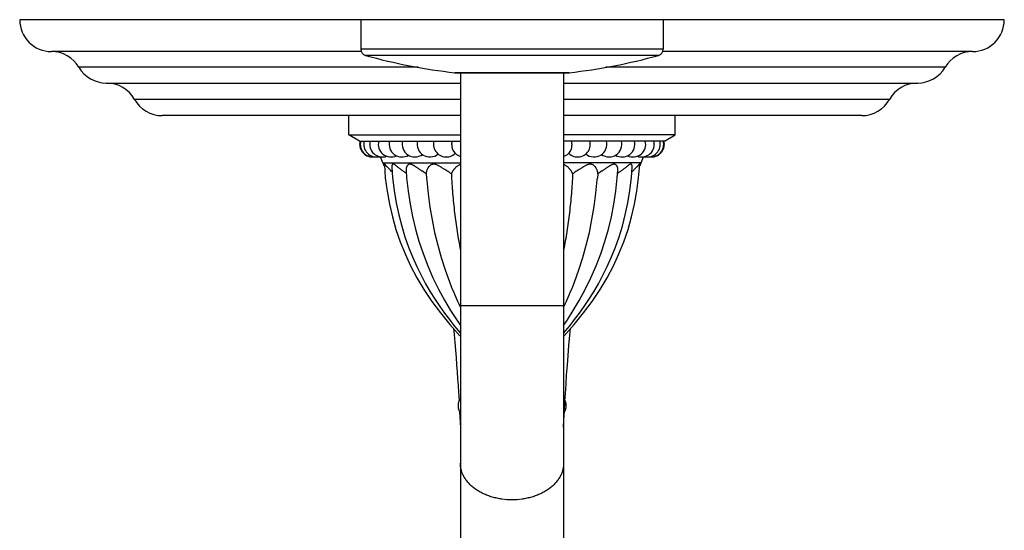
# Model space of a CAD drawing. Units: inches. Extents: x 7.17 to 14.92, y 3.36 to 11.61.
# Drawn here: x 7.17 to 14.92, y 7.59 to 11.61 of the extents above; entities that cross this region are included whole.
import ezdxf

# ---------------------------------------------------------------- set-up
doc = ezdxf.new("R2010")
doc.units = ezdxf.units.IN
doc.header["$LTSCALE"] = 1.21
doc.header["$MEASUREMENT"] = 0
doc.layers.get('0').update_dxf_attribs({"linetype": 'CONTINUOUS'})

msp = doc.modelspace()

# ---------------------------------------------------------------- linework, layer by layer
at = {"color": 7, "linetype": 'CONTINUOUS'}
for p, q in [((14.9223, 11.6072), (7.1723, 11.6072)), ((9.8573, 11.6072), (9.8573, 11.3751)), ((12.2373, 11.6072), (12.2373, 11.3751)), ((9.8607, 11.3572), (7.4223, 11.3572)), ((14.6723, 11.3572), (12.2339, 11.3572)), ((10.6001, 11.1904), (10.5968, 11.1906)), ((10.6001, 11.1904), (11.4945, 11.1904)), ((10.6411, 11.1904), (10.6411, 7.3425)), ((11.4536, 11.1904), (11.4536, 7.3422)), ((11.4945, 11.1904), (11.4979, 11.1906)), ((7.8542, 11.1092), (10.6411, 11.1092)), ((11.4536, 11.1092), (14.2405, 11.1092)), ((10.6411, 10.8532), (8.2937, 10.8532)), ((9.7623, 10.7032), (9.7623, 10.8532)), ((13.8009, 10.8532), (11.4536, 10.8532)), ((12.3323, 10.7032), (12.3323, 10.8532)), ((9.8473, 10.6532), (9.7623, 10.7032)), ((9.7623, 10.7032), (10.6411, 10.7032)), ((12.3323, 10.7032), (11.4536, 10.7032)), ((12.2473, 10.6532), (12.3323, 10.7032)), ((9.8473, 10.6532), (10.6411, 10.6532)), ((12.2473, 10.6532), (11.4536, 10.6532)), ((10.0303, 10.4824), (10.0125, 10.5294)), ((12.0643, 10.4824), (12.0821, 10.5295)), ((10.3723, 10.3968), (10.375, 10.3607)), ((11.7223, 10.3968), (11.7196, 10.3607)), ((11.4536, 9.143), (11.4687, 9.1609)), ((10.6411, 9.1232), (10.6374, 9.1232)), ((11.4572, 9.1232), (11.4536, 9.1232)), ((10.6262, 8.6788), (10.6302, 8.6113)), ((11.4598, 8.5294), (11.4644, 8.6113)), ((11.4564, 8.4624), (11.4598, 8.5294)), ((11.4536, 8.4027), (11.4564, 8.4624))]:
    msp.add_line(p, q, dxfattribs=at)
at = {"color": 9, "linetype": 'CONTINUOUS'}
for p, q in [((12.2373, 11.3751), (9.8573, 11.3751)), ((12.2007, 11.3269), (9.8939, 11.3269)), ((10.3089, 11.2332), (7.6382, 11.2332)), ((11.4979, 11.1906), (10.5968, 11.1906)), ((14.4564, 11.2332), (11.7857, 11.2332)), ((10.6411, 10.9812), (8.0755, 10.9812)), ((14.0191, 10.9812), (11.4536, 10.9812)), ((10.0303, 10.4824), (10.6411, 10.4824)), ((12.0643, 10.4824), (11.4536, 10.4824)), ((11.4536, 9.3572), (10.6411, 9.3572))]:
    msp.add_line(p, q, dxfattribs=at)
at = {"color": 7, "linetype": 'CONTINUOUS'}
for points in [[(10.0425, 10.4682), (10.0503, 10.3654), (10.0637, 10.2597), (10.0821, 10.1568), (10.1055, 10.0564), (10.1338, 9.958), (10.1672, 9.8612), (10.2057, 9.7658), (10.2496, 9.6714), (10.2992, 9.5779), (10.3545, 9.4851), (10.416, 9.3931), (10.4838, 9.3018), (10.5582, 9.2111), (10.6374, 9.1232)], [(11.4572, 9.1232), (11.5364, 9.2111), (11.6108, 9.3018), (11.6786, 9.3931), (11.7401, 9.4851), (11.7955, 9.5779), (11.845, 9.6714), (11.8889, 9.7658), (11.9275, 9.8612), (11.9608, 9.958), (11.9892, 10.0564), (12.0125, 10.1568), (12.0309, 10.2597), (12.0443, 10.3654), (12.0522, 10.4682)], [(10.101, 10.449), (10.1074, 10.3671), (10.1197, 10.2648), (10.1359, 10.167), (10.1558, 10.0737), (10.1789, 9.9847), (10.2049, 9.8999), (10.2335, 9.819), (10.2644, 9.7418), (10.2972, 9.6681), (10.3318, 9.5979), (10.3676, 9.5313), (10.4043, 9.4682), (10.4417, 9.4086), (10.4793, 9.3524), (10.5169, 9.2996), (10.5541, 9.2501), (10.5906, 9.2038)], [(10.2137, 10.4222), (10.2182, 10.3651), (10.2298, 10.2601), (10.2453, 10.1584), (10.2646, 10.0592), (10.2878, 9.9617), (10.3152, 9.8654), (10.3471, 9.7694), (10.3838, 9.6735), (10.4249, 9.5791), (10.4694, 9.4879), (10.5161, 9.4018), (10.5635, 9.322), (10.6099, 9.2498), (10.6411, 9.2039)], [(11.4536, 9.2039), (11.4838, 9.2484), (11.5299, 9.3201), (11.5773, 9.3997), (11.6241, 9.4858), (11.6688, 9.577), (11.7101, 9.6717), (11.7469, 9.7678), (11.779, 9.864), (11.8065, 9.9606), (11.8299, 10.0582), (11.8492, 10.1576), (11.8648, 10.2596), (11.8764, 10.3648), (11.8809, 10.4222)], [(11.4687, 9.1609), (11.5041, 9.2038), (11.5405, 9.2501), (11.5777, 9.2996), (11.6153, 9.3524), (11.6529, 9.4086), (11.6903, 9.4682), (11.7271, 9.5313), (11.7629, 9.5979), (11.7974, 9.6681), (11.8303, 9.7418), (11.8612, 9.819), (11.8897, 9.8999), (11.9158, 9.9848), (11.9389, 10.0737), (11.9587, 10.167), (11.975, 10.2648), (11.9872, 10.3672), (11.9936, 10.449)], [(10.375, 10.3607), (10.3765, 10.3431), (10.3872, 10.2378), (10.4011, 10.1346), (10.4182, 10.0332), (10.4386, 9.9334), (10.4624, 9.835), (10.4896, 9.7379), (10.5204, 9.6419), (10.5548, 9.5468), (10.5697, 9.5089)], [(11.5249, 9.5089), (11.5386, 9.5437), (11.5735, 9.6398), (11.6047, 9.7369), (11.6323, 9.8351), (11.6563, 9.9346), (11.6769, 10.0355), (11.6941, 10.138), (11.708, 10.2425), (11.7187, 10.349), (11.7196, 10.3607)], [(10.5877, 9.1784), (10.5919, 9.1313), (10.5972, 9.0701), (10.6022, 9.0102), (10.607, 8.9517), (10.6114, 8.8945), (10.6155, 8.8386), (10.6193, 8.784), (10.6229, 8.7307), (10.6262, 8.6788)], [(10.5906, 9.2038), (10.6259, 9.1609), (10.6411, 9.143)], [(11.4644, 8.6113), (11.4678, 8.6688), (11.4724, 8.7411), (11.4775, 8.815), (11.483, 8.8905), (11.4889, 8.9675), (11.4953, 9.0461), (11.5023, 9.1264), (11.507, 9.1784)], [(10.635, 8.5252), (10.6371, 8.4844), (10.6394, 8.4388), (10.6411, 8.4028)]]:
    msp.add_lwpolyline(points, dxfattribs=at)
for centre, radius, start, end in [((7.4223, 11.6072), 0.25, 180, 270), ((14.6723, 11.6072), 0.25, 270, 360), ((7.4223, 11.1072), 0.25, 30.26441, 90), ((9.9073, 11.3751), 0.05, 180, 254.4604), ((11.0995, 15.6624), 4.5, 254.4604, 263.58552), ((10.9951, 15.6624), 4.5, 276.41448, 285.5396), ((12.1873, 11.3751), 0.05, 285.5396, 360), ((14.6723, 11.1072), 0.25, 90, 149.73559), ((7.8542, 11.3592), 0.25, 210.26441, 270), ((14.2405, 11.3592), 0.25, 270, 329.73559), ((7.8573, 10.8592), 0.25, 29.20921, 89.94544), ((14.2373, 10.8592), 0.25, 90.05456, 150.79079), ((8.2937, 11.1032), 0.25, 209.20921, 270), ((13.8009, 11.1032), 0.25, 270, 330.79079), ((9.948, 10.6282), 0.1, 165.52249, 271.4719), ((9.9533, 10.6282), 0.1, 165.52249, 277.79523), ((9.98, 10.6282), 0.1, 165.52249, 283.63188), ((10.0274, 10.6282), 0.1, 165.52249, 289.67495), ((10.0947, 10.6282), 0.1, 165.52244, 295.42328), ((10.1805, 10.6282), 0.1, 165.52234, 300.94905), ((10.2832, 10.6282), 0.1, 165.52217, 306.00984), ((10.4008, 10.6282), 0.1, 165.52235, 310.6865), ((11.6939, 10.6282), 0.1, 229.38423, 14.47788), ((11.8114, 10.6282), 0.1, 233.97829, 14.47779), ((11.9141, 10.6282), 0.1, 239.09659, 14.47749), ((11.9999, 10.6282), 0.1, 244.5805, 14.47754), ((12.0672, 10.6282), 0.1, 250.25901, 14.4775), ((12.1146, 10.6282), 0.1, 256.42229, 14.47752), ((12.1413, 10.6282), 0.1, 262.37029, 14.47752), ((12.1466, 10.6282), 0.1, 268.84157, 14.47751), ((10.5309, 10.6282), 0.1, 205.20184, 314.52248), ((10.6711, 10.6282), 0.1, 212.86643, 252.51562), ((11.4235, 10.6282), 0.1, 287.50129, 327.13358), ((11.5637, 10.6282), 0.1, 225.45229, 334.79744), ((9.964, 10.6283), 0.1, 267.13509, 274.70694), ((10.0012, 10.6282), 0.1, 263.75909, 276.62577), ((10.2174, 10.5533), 0.2001, 200.73321, 209.53931), ((11.8772, 10.5533), 0.2001, 330.46069, 339.26679), ((12.0935, 10.6282), 0.1, 263.37423, 276.22398), ((12.1306, 10.6282), 0.1, 265.29339, 273.1603), ((12.9996, 10.483), 2.6179, 201.84386, 205.51971), ((9.095, 10.483), 2.6179, 334.48029, 338.1559), ((12.985, 10.4762), 2.6018, 205.52367, 205.70231), ((9.1096, 10.4762), 2.6018, 334.29769, 334.47633)]:
    msp.add_arc(centre, radius, start, end, dxfattribs=at)
for points, knots in [([(10.4318, 10.6282), (10.4318, 10.6325), (10.4323, 10.6409), (10.4336, 10.6492), (10.4345, 10.6532)], [0, 0, 0, 0, 0.507226, 1, 1, 1, 1]), ([(10.4404, 10.5857), (10.4397, 10.5871), (10.4384, 10.5902), (10.4361, 10.5968), (10.4338, 10.6056), (10.4322, 10.6167), (10.4318, 10.6244), (10.4318, 10.6282)], [0, 0, 0, 0, 0.112463, 0.22972, 0.476374, 0.73507, 1, 1, 1, 1]), ([(10.5749, 10.6282), (10.5749, 10.6325), (10.5753, 10.6409), (10.5763, 10.6492), (10.577, 10.6532)], [0, 0, 0, 0, 0.508435, 1, 1, 1, 1]), ([(10.5871, 10.574), (10.5861, 10.5755), (10.5843, 10.5788), (10.5819, 10.5844), (10.5798, 10.5906), (10.5781, 10.5974), (10.5767, 10.6046), (10.5757, 10.6123), (10.5751, 10.6202), (10.5749, 10.6256), (10.5749, 10.6282)], [0, 0, 0, 0, 0.096477, 0.203398, 0.31999, 0.445112, 0.577353, 0.715103, 0.856601, 1, 1, 1, 1]), ([(11.5075, 10.574), (11.5085, 10.5755), (11.5104, 10.5788), (11.5128, 10.5844), (11.5148, 10.5906), (11.5166, 10.5974), (11.518, 10.6046), (11.519, 10.6123), (11.5196, 10.6202), (11.5197, 10.6256), (11.5197, 10.6282)], [0, 0, 0, 0, 0.096477, 0.203398, 0.31999, 0.445112, 0.577354, 0.715103, 0.856601, 1, 1, 1, 1]), ([(11.5197, 10.6282), (11.5197, 10.6325), (11.5194, 10.6409), (11.5184, 10.6492), (11.5177, 10.6532)], [0, 0, 0, 0, 0.508435, 1, 1, 1, 1]), ([(11.6542, 10.5857), (11.6549, 10.5871), (11.6562, 10.5902), (11.6586, 10.5968), (11.6608, 10.6056), (11.6624, 10.6167), (11.6628, 10.6244), (11.6628, 10.6282)], [0, 0, 0, 0, 0.112463, 0.229718, 0.476373, 0.735069, 1, 1, 1, 1]), ([(11.6628, 10.6282), (11.6628, 10.6325), (11.6624, 10.6409), (11.661, 10.6492), (11.6601, 10.6532)], [0, 0, 0, 0, 0.507226, 1, 1, 1, 1]), ([(10.1037, 10.4124), (10.0994, 10.4159), (10.0912, 10.4228), (10.0815, 10.4319), (10.0744, 10.4391), (10.0694, 10.4443), (10.0648, 10.4493), (10.0606, 10.4541), (10.0566, 10.4586), (10.0536, 10.4621), (10.0514, 10.4646), (10.0498, 10.4663), (10.0485, 10.4677), (10.0472, 10.4689), (10.0462, 10.4698), (10.0455, 10.4703), (10.045, 10.4706), (10.0446, 10.4708), (10.0442, 10.471), (10.0438, 10.4711), (10.0435, 10.471), (10.0432, 10.471), (10.043, 10.4708), (10.0428, 10.4705), (10.0426, 10.4702), (10.0425, 10.4698), (10.0424, 10.4691), (10.0424, 10.4686), (10.0425, 10.4682)], [0, 0, 0, 0, 0.18869, 0.367846, 0.453252, 0.535361, 0.613649, 0.68745, 0.755842, 0.81759, 0.845467, 0.871019, 0.893973, 0.91406, 0.931027, 0.938286, 0.944716, 0.950328, 0.955158, 0.959292, 0.962884, 0.966166, 0.969441, 0.973003, 0.977061, 0.981744, 0.987117, 1, 1, 1, 1]), ([(10.2154, 10.4), (10.2115, 10.4024), (10.2038, 10.4073), (10.1926, 10.4149), (10.1819, 10.4226), (10.1716, 10.4304), (10.1617, 10.4381), (10.1538, 10.4445), (10.1477, 10.4494), (10.1433, 10.4529), (10.139, 10.4563), (10.1348, 10.4595), (10.1308, 10.4624), (10.127, 10.465), (10.1233, 10.4673), (10.1203, 10.4688), (10.118, 10.4698), (10.1164, 10.4704), (10.1148, 10.4708), (10.1134, 10.471), (10.112, 10.4711), (10.1106, 10.471), (10.1094, 10.4707), (10.1082, 10.4703), (10.1072, 10.4697), (10.1059, 10.4687), (10.1045, 10.4671), (10.1031, 10.4648), (10.1022, 10.4621), (10.1015, 10.4591), (10.101, 10.4559), (10.1009, 10.4525), (10.101, 10.4502), (10.101, 10.449)], [0, 0, 0, 0, 0.089639, 0.177747, 0.264049, 0.348234, 0.429895, 0.508458, 0.546338, 0.583125, 0.618661, 0.652765, 0.685199, 0.715692, 0.743928, 0.769593, 0.781388, 0.792468, 0.802838, 0.812532, 0.821612, 0.830173, 0.838344, 0.846266, 0.854086, 0.861937, 0.878111, 0.89538, 0.913944, 0.933792, 0.954834, 0.976939, 1, 1, 1, 1]), ([(10.3723, 10.3968), (10.3672, 10.3998), (10.3571, 10.4059), (10.3447, 10.4138), (10.3349, 10.4202), (10.3276, 10.425), (10.3205, 10.4299), (10.3134, 10.4347), (10.3064, 10.4395), (10.2995, 10.4442), (10.2927, 10.4488), (10.286, 10.4532), (10.2794, 10.4574), (10.2729, 10.4612), (10.2665, 10.4646), (10.2612, 10.4671), (10.2571, 10.4686), (10.254, 10.4696), (10.2511, 10.4703), (10.2473, 10.471), (10.2436, 10.4711), (10.2401, 10.4708), (10.2376, 10.4702), (10.2353, 10.4695), (10.2331, 10.4685), (10.231, 10.4673), (10.2285, 10.4655), (10.2256, 10.4628), (10.2226, 10.4591), (10.2201, 10.455), (10.2174, 10.4492), (10.2149, 10.4415), (10.2135, 10.4319), (10.2135, 10.4255), (10.2137, 10.4222)], [0, 0, 0, 0, 0.08315, 0.165978, 0.207117, 0.247995, 0.288549, 0.328714, 0.368406, 0.407533, 0.445986, 0.483634, 0.520314, 0.555825, 0.589907, 0.622253, 0.63768, 0.652557, 0.666862, 0.680585, 0.706327, 0.718477, 0.73024, 0.741706, 0.752961, 0.76408, 0.775124, 0.797142, 0.819249, 0.841515, 0.863942, 0.909109, 0.954533, 1, 1, 1, 1]), ([(10.57, 10.3968), (10.5642, 10.4003), (10.5527, 10.4075), (10.5354, 10.4187), (10.521, 10.4281), (10.5094, 10.4356), (10.5007, 10.4412), (10.492, 10.4467), (10.4833, 10.4519), (10.4746, 10.4569), (10.4659, 10.4614), (10.4585, 10.4647), (10.4526, 10.4669), (10.4482, 10.4684), (10.4439, 10.4695), (10.4382, 10.4707), (10.4325, 10.4712), (10.427, 10.4709), (10.4231, 10.4704), (10.4193, 10.4695), (10.4146, 10.468), (10.409, 10.4654), (10.403, 10.4615), (10.3976, 10.457), (10.3929, 10.452), (10.3886, 10.4468), (10.3838, 10.4396), (10.3789, 10.4303), (10.3754, 10.4207), (10.3735, 10.4131), (10.3723, 10.4059), (10.3721, 10.4004), (10.3723, 10.3968)], [0, 0, 0, 0, 0.077146, 0.155457, 0.23424, 0.273604, 0.312832, 0.351825, 0.390465, 0.42861, 0.466083, 0.502652, 0.520512, 0.538036, 0.555183, 0.571919, 0.604049, 0.619472, 0.634495, 0.649163, 0.663527, 0.691502, 0.71873, 0.745361, 0.771455, 0.79702, 0.822039, 0.870299, 0.91606, 0.937981, 0.959264, 1, 1, 1, 1]), ([(10.641, 10.4682), (10.6385, 10.4674), (10.6337, 10.4656), (10.6269, 10.4623), (10.6206, 10.4584), (10.6146, 10.4543), (10.6091, 10.4498), (10.6039, 10.4452), (10.5991, 10.4404), (10.5946, 10.4355), (10.5904, 10.4306), (10.5866, 10.4257), (10.583, 10.4207), (10.5798, 10.4158), (10.5768, 10.411), (10.5742, 10.4062), (10.572, 10.4015), (10.5706, 10.3984), (10.57, 10.3968)], [0, 0, 0, 0, 0.074889, 0.14811, 0.219779, 0.289953, 0.358646, 0.425824, 0.491446, 0.555446, 0.617763, 0.678315, 0.737023, 0.793802, 0.848568, 0.901246, 0.951751, 1, 1, 1, 1]), ([(11.5246, 10.3968), (11.524, 10.3984), (11.5227, 10.4015), (11.5204, 10.4062), (11.5178, 10.411), (11.5149, 10.4158), (11.5116, 10.4207), (11.5081, 10.4257), (11.5042, 10.4306), (11.5001, 10.4355), (11.4956, 10.4404), (11.4907, 10.4452), (11.4856, 10.4498), (11.48, 10.4542), (11.4741, 10.4584), (11.4677, 10.4623), (11.4609, 10.4656), (11.4561, 10.4674), (11.4536, 10.4681)], [0, 0, 0, 0, 0.048249, 0.098755, 0.151432, 0.206199, 0.262978, 0.321685, 0.382236, 0.444553, 0.508553, 0.574175, 0.641353, 0.710046, 0.78022, 0.851889, 0.92511, 1, 1, 1, 1]), ([(11.7223, 10.3968), (11.7225, 10.4004), (11.7223, 10.4059), (11.7211, 10.4131), (11.7193, 10.4207), (11.7158, 10.4303), (11.7109, 10.4396), (11.706, 10.4468), (11.7018, 10.452), (11.697, 10.457), (11.6916, 10.4615), (11.6856, 10.4654), (11.6801, 10.468), (11.6753, 10.4695), (11.6715, 10.4704), (11.6676, 10.4709), (11.6621, 10.4712), (11.6565, 10.4707), (11.6508, 10.4695), (11.6464, 10.4684), (11.642, 10.4669), (11.6361, 10.4647), (11.6288, 10.4614), (11.62, 10.4569), (11.6113, 10.4519), (11.6026, 10.4467), (11.5939, 10.4412), (11.5852, 10.4356), (11.5737, 10.4281), (11.5593, 10.4187), (11.542, 10.4075), (11.5304, 10.4003), (11.5246, 10.3968)], [0, 0, 0, 0, 0.040735, 0.062019, 0.08394, 0.1297, 0.177959, 0.202978, 0.228543, 0.254637, 0.281269, 0.308496, 0.336471, 0.350835, 0.365504, 0.380527, 0.39595, 0.428082, 0.444818, 0.461965, 0.479488, 0.497349, 0.533917, 0.57139, 0.609536, 0.648176, 0.687169, 0.726396, 0.76576, 0.844543, 0.922854, 1, 1, 1, 1]), ([(11.8809, 10.4222), (11.8811, 10.4255), (11.8811, 10.4319), (11.8797, 10.4415), (11.8773, 10.4492), (11.8745, 10.455), (11.872, 10.4591), (11.869, 10.4628), (11.8662, 10.4655), (11.8636, 10.4673), (11.8615, 10.4685), (11.8593, 10.4695), (11.857, 10.4702), (11.8545, 10.4708), (11.851, 10.4711), (11.8473, 10.471), (11.8436, 10.4703), (11.8406, 10.4696), (11.8376, 10.4686), (11.8334, 10.4671), (11.8281, 10.4646), (11.8217, 10.4612), (11.8152, 10.4574), (11.8086, 10.4532), (11.8019, 10.4488), (11.7951, 10.4442), (11.7882, 10.4395), (11.7812, 10.4347), (11.7742, 10.4299), (11.767, 10.425), (11.7598, 10.4202), (11.75, 10.4138), (11.7375, 10.4059), (11.7274, 10.3998), (11.7223, 10.3968)], [0, 0, 0, 0, 0.045467, 0.09089, 0.136057, 0.158484, 0.18075, 0.202857, 0.224875, 0.235919, 0.247039, 0.258293, 0.269759, 0.281523, 0.293672, 0.319414, 0.333137, 0.347442, 0.362319, 0.377746, 0.410092, 0.444173, 0.479684, 0.516363, 0.554012, 0.592464, 0.631592, 0.671284, 0.711449, 0.752004, 0.792883, 0.834021, 0.91685, 1, 1, 1, 1]), ([(11.9936, 10.449), (11.9937, 10.4502), (11.9938, 10.4525), (11.9936, 10.4559), (11.9932, 10.4591), (11.9925, 10.4621), (11.9915, 10.4648), (11.9902, 10.4671), (11.9888, 10.4687), (11.9875, 10.4697), (11.9864, 10.4703), (11.9852, 10.4707), (11.984, 10.471), (11.9827, 10.4711), (11.9807, 10.471), (11.9781, 10.4704), (11.9749, 10.4691), (11.9714, 10.4673), (11.9677, 10.465), (11.9638, 10.4624), (11.9598, 10.4595), (11.9557, 10.4563), (11.9514, 10.4529), (11.947, 10.4494), (11.9424, 10.4457), (11.9378, 10.442), (11.9314, 10.4369), (11.9231, 10.4304), (11.9128, 10.4226), (11.902, 10.4149), (11.8908, 10.4073), (11.8831, 10.4024), (11.8792, 10.4)], [0, 0, 0, 0, 0.023061, 0.04517, 0.06621, 0.086061, 0.104625, 0.121895, 0.138071, 0.145922, 0.153742, 0.161666, 0.169836, 0.178399, 0.187478, 0.207521, 0.230384, 0.256051, 0.284286, 0.314779, 0.347216, 0.381319, 0.416857, 0.453644, 0.491524, 0.530376, 0.570088, 0.651754, 0.735941, 0.822246, 0.910357, 1, 1, 1, 1]), ([(12.0522, 10.4682), (12.0522, 10.4686), (12.0522, 10.4691), (12.0521, 10.4698), (12.052, 10.4702), (12.0519, 10.4705), (12.0517, 10.4708), (12.0514, 10.471), (12.0511, 10.471), (12.0508, 10.4711), (12.0505, 10.471), (12.0501, 10.4708), (12.0496, 10.4706), (12.0491, 10.4703), (12.0484, 10.4698), (12.0474, 10.4689), (12.0462, 10.4677), (12.0448, 10.4663), (12.0433, 10.4646), (12.041, 10.4621), (12.038, 10.4586), (12.0341, 10.4541), (12.0298, 10.4493), (12.0252, 10.4443), (12.0202, 10.4391), (12.015, 10.4338), (12.0094, 10.4284), (12.0015, 10.4211), (11.9952, 10.4159), (11.9909, 10.4124)], [0, 0, 0, 0, 0.012883, 0.018256, 0.022939, 0.026997, 0.030559, 0.033834, 0.037116, 0.040707, 0.044841, 0.049671, 0.055283, 0.061713, 0.068971, 0.085939, 0.106025, 0.128978, 0.15453, 0.182405, 0.244152, 0.312543, 0.386342, 0.464628, 0.546736, 0.632142, 0.720434, 0.811311, 1, 1, 1, 1]), ([(10.57, 10.3968), (10.5726, 10.3449), (10.5793, 10.2424), (10.5945, 10.0906), (10.6147, 9.9425), (10.6316, 9.8454), (10.6409, 9.7975)], [0, 0, 0, 0, 0.257949, 0.510389, 0.757629, 1, 1, 1, 1]), ([(11.5246, 10.3968), (11.5221, 10.3449), (11.5154, 10.2424), (11.5002, 10.0906), (11.48, 9.9425), (11.463, 9.8454), (11.4537, 9.7975)], [0, 0, 0, 0, 0.257949, 0.510389, 0.757629, 1, 1, 1, 1]), ([(10.641, 8.6309), (10.6395, 8.6288), (10.6366, 8.6246), (10.6329, 8.6178), (10.6297, 8.6108), (10.6271, 8.6034), (10.625, 8.596), (10.6236, 8.5884), (10.6227, 8.5808), (10.6225, 8.5732), (10.6227, 8.5657), (10.6236, 8.5581), (10.625, 8.5505), (10.6271, 8.543), (10.6297, 8.5357), (10.6329, 8.5287), (10.6366, 8.5219), (10.6395, 8.5177), (10.641, 8.5156)], [0, 0, 0, 0, 0.061919, 0.124533, 0.187583, 0.250823, 0.313989, 0.376784, 0.438772, 0.5, 0.561228, 0.623216, 0.686011, 0.749177, 0.812417, 0.875467, 0.938081, 1, 1, 1, 1]), ([(11.4537, 8.6309), (11.4552, 8.6288), (11.458, 8.6246), (11.4617, 8.6178), (11.4649, 8.6108), (11.4675, 8.6034), (11.4696, 8.596), (11.471, 8.5884), (11.4719, 8.5808), (11.4722, 8.5732), (11.4719, 8.5657), (11.471, 8.5581), (11.4696, 8.5505), (11.4675, 8.543), (11.4649, 8.5357), (11.4617, 8.5287), (11.458, 8.5219), (11.4552, 8.5177), (11.4537, 8.5156)], [0, 0, 0, 0, 0.061919, 0.124533, 0.187583, 0.250823, 0.313989, 0.376784, 0.438772, 0.5, 0.561228, 0.623216, 0.686011, 0.749177, 0.812417, 0.875467, 0.938081, 1, 1, 1, 1])]:
    msp.add_open_spline(points, degree=3, knots=knots, dxfattribs=at)
at = {"color": 9, "linetype": 'CONTINUOUS'}
for points, knots in [([(11.0473, 7.8325), (11.0208, 7.8325), (10.9812, 7.8353), (10.9295, 7.8444), (10.8919, 7.8539), (10.8559, 7.8659), (10.8217, 7.8804), (10.7896, 7.8971), (10.7601, 7.916), (10.7332, 7.9369), (10.7094, 7.9595), (10.6888, 7.9838), (10.6744, 8.0052), (10.6647, 8.0229), (10.6584, 8.0363), (10.6531, 8.0499), (10.6487, 8.0637), (10.6453, 8.0776), (10.6429, 8.0916), (10.6414, 8.1057), (10.6411, 8.1151), (10.6411, 8.1198)], [0, 0, 0, 0, 0.144846, 0.216451, 0.287044, 0.356328, 0.424041, 0.489963, 0.553931, 0.615841, 0.675666, 0.733456, 0.789353, 0.816673, 0.843614, 0.870219, 0.896534, 0.922613, 0.948511, 0.974286, 1, 1, 1, 1]), ([(11.4536, 8.1198), (11.4536, 8.1151), (11.4532, 8.1057), (11.4518, 8.0916), (11.4493, 8.0776), (11.4459, 8.0637), (11.4415, 8.0499), (11.4362, 8.0363), (11.4299, 8.0229), (11.4203, 8.0052), (11.4059, 7.9838), (11.3853, 7.9595), (11.3614, 7.9369), (11.3346, 7.916), (11.305, 7.8971), (11.2729, 7.8804), (11.2387, 7.8659), (11.2027, 7.8539), (11.1652, 7.8444), (11.1135, 7.8353), (11.0738, 7.8325), (11.0473, 7.8325)], [0, 0, 0, 0, 0.025714, 0.051489, 0.077387, 0.103466, 0.129781, 0.156386, 0.183327, 0.210647, 0.266544, 0.324334, 0.384159, 0.446069, 0.510037, 0.575959, 0.643672, 0.712956, 0.783549, 0.855154, 1, 1, 1, 1])]:
    msp.add_open_spline(points, degree=3, knots=knots, dxfattribs=at)

doc.saveas('drawing.dxf')
